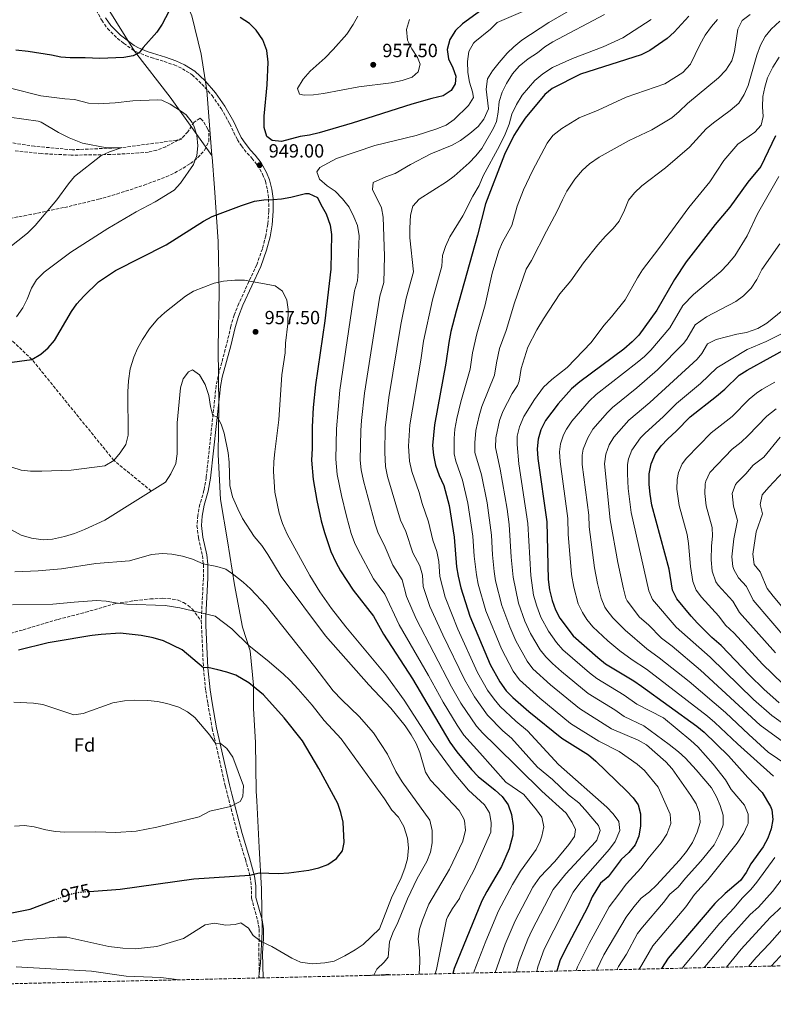
# Model space of a CAD drawing. Units: metres. Extents: x 658564 to 662028, y 4732566 to 4734959.
# Drawn here: x 659729 to 660125, y 4732581 to 4733099 of the extents above; entities that cross this region are included whole.
import ezdxf
from ezdxf.enums import TextEntityAlignment as Align

# ---------------------------------------------------------------- set-up
doc = ezdxf.new("R2010")
doc.units = ezdxf.units.M
doc.header["$MEASUREMENT"] = 0
doc.linetypes.add('DGN Style 3', pattern=[2.435891, 1.739922, -0.695969])
doc.linetypes.add('DGN Style 5', pattern=[1.217945, 0.521977, -0.695969])
for name, color, linetype, lineweight in [('Barranco lineal', 142, 'DGN Style 3', 13), ('Camino', 7, 'DGN Style 3', 0), ('construcción   en ruinas', 1, 'Continuous', 0), ('contrucción  en ruinas', 1, 'DGN Style 3', 13), ('Cota de curva de nivel directora', 7, 'Continuous', 0), ('Cota de punto acotado terreno', 7, 'Continuous', 0), ('Curva de nivel directora', 30, 'Continuous', 30), ('Curva de nivel directora no vista', 30, 'DGN Style 5', 30), ('Curva de nivel intermedia', 30, 'Continuous', 0), ('Etiqueta de zona arbolada', 92, 'Continuous', 0), ('Límite de Concejo', 7, 'Continuous', 0), ('Límite de municipio', 7, 'Continuous', 0), ('Margen derecho', 7, 'Continuous', 0), ('Punto acotado terreno (símbolo)', 7, 'Continuous', 0), ('Senda', 7, 'DGN Style 3', 0), ('Zona arbolada', 92, 'DGN Style 3', 0)]:
    doc.layers.add(name, color=color, linetype=linetype, lineweight=lineweight)
doc.styles.add('Style-Arial', font='arial.ttf')

# ---------------------------------------------------------------- blocks, each defined once
blk = doc.blocks.new('5PATER')
at = {"layer": 'Punto acotado terreno (símbolo)', "linetype": 'Continuous', "lineweight": 0}
h = blk.add_hatch(color=51, dxfattribs=at)
edge = h.paths.add_edge_path()
edge.add_ellipse((0, 0), major_axis=(-0.11, -0.111), ratio=0.999422, start_angle=0, end_angle=360)

msp = doc.modelspace()

# ---------------------------------------------------------------- linework, layer by layer
at = {"layer": 'Barranco lineal', "color": 142, "linetype": 'DGN Style 3', "lineweight": 13}
for points in [[(659813.53, 4733035.73, 943.92), (659781.8, 4733031.47, 940), (659756.32, 4733030.36, 938.22), (659736.36, 4733032.24, 936.83), (659701.58, 4733037.49, 935), (659685.81, 4733033.87, 933.92), (659677.66, 4733029.4, 932.91), (659672.53, 4733024.73, 932.76), (659664.08, 4733016.14, 932.6), (659658.91, 4733014.26, 932.53), (659652.16, 4733013.19, 931.98), (659632.44, 4733016.32, 930), (659599.84, 4733031.06, 928.07), (659583.39, 4733032.77, 927.29)], [(659797.68, 4732851.05, 960), (659778.01, 4732867.17, 955), (659734.97, 4732920.18, 950), (659717.87, 4732936.34, 945), (659705.57, 4732969.43, 940), (659673.58, 4732998.22, 935), (659658.91, 4733014.26, 932.53)]]:
    msp.add_polyline3d(points, dxfattribs=at)
at = {"layer": 'Camino', "color": 7, "linetype": 'DGN Style 3', "lineweight": 0}
for points in [[(659727.76, 4733237.53, 974.41), (659728.58, 4733228.17, 972.83), (659729.78, 4733194.76, 967.88), (659730.3, 4733186.64, 967.1), (659730.93, 4733181.49, 966.46), (659732.7, 4733174.48, 965.66), (659736.33, 4733164.08, 964.51), (659740.3, 4733156.59, 963.31), (659747.25, 4733142.74, 960.61), (659755, 4733129.03, 958.06), (659762.66, 4733114.44, 955.23), (659767.58, 4733105.85, 953.65), (659771.65, 4733098.46, 952.76), (659774.72, 4733094.13, 952.25), (659779.97, 4733088.9, 951.35), (659783.19, 4733086.33, 950.79), (659787.42, 4733083.3, 950.45), (659790.01, 4733081.85, 950.25), (659794.75, 4733079.87, 949.39), (659797.66, 4733078.87, 948.89)], [(659797.66, 4733078.87, 948.89), (659804.42, 4733076.76, 948.43), (659809.76, 4733074.96, 947.35), (659814.03, 4733073, 947.03), (659819.13, 4733069.78, 946.44), (659824.27, 4733064.92, 945.89), (659829.64, 4733058.88, 945.58), (659834.38, 4733052.06, 945.56), (659839.01, 4733043.99, 946.19), (659841.08, 4733039.52, 946.3), (659843, 4733035.66, 947.15), (659845.07, 4733032.47, 947.73), (659848.12, 4733028.59, 948.35), (659850.6, 4733026, 948.58), (659853.5, 4733022.29, 948.53), (659856.22, 4733017.51, 948.76), (659857.68, 4733013.88, 948.89), (659858.83, 4733009.29, 949.32), (659859.36, 4733004.63, 949.94), (659859.49, 4732998.13, 950.62), (659858.91, 4732991.23, 951.33), (659857.83, 4732985.16, 952.3), (659856.08, 4732978.35, 953.08), (659853.1, 4732970, 954.05), (659843.74, 4732949.66, 956.47), (659841.3, 4732943.55, 957.13), (659839.52, 4732937.6, 957.9), (659837.25, 4732927.91, 958.17), (659832.78, 4732911.43, 959.14), (659831.79, 4732906.36, 959.44), (659831.21, 4732901.2, 959.72), (659826.6, 4732858.14, 960.85), (659825.4, 4732851.44, 961.11), (659823.23, 4732844.08, 961.61), (659822.11, 4732838.18, 962.35), (659821.7, 4732832.82, 962.6), (659822.5, 4732826.45, 963.34), (659824.59, 4732817.11, 964.4), (659825.09, 4732812.44, 965.05), (659825.07, 4732805.31, 966.35), (659823.97, 4732782.76, 970.68)], [(659823.97, 4732782.76, 970.68), (659825.13, 4732757.94, 975.02), (659826.3, 4732746.3, 976.77), (659827.42, 4732739.35, 978.28), (659829.74, 4732726.19, 979.71), (659836.6, 4732696.11, 980.79), (659837.81, 4732691.23, 980.65), (659843.17, 4732670.44, 978.39), (659847.15, 4732657.57, 976.46), (659849.73, 4732648.26, 974.85), (659850.28, 4732643.34, 973.98), (659850.4, 4732637.09, 973.06), (659853.63, 4732625.21, 971.2), (659854.42, 4732620.73, 970.54), (659854.24, 4732608.21, 969.7), (659854.48, 4732595.14, 969.02)]]:
    msp.add_polyline3d(points, dxfattribs=at)
at = {"layer": 'construcción   en ruinas', "color": 1, "linetype": 'Continuous', "lineweight": 0, "elevation": 966.42, "flags": 128}
msp.add_lwpolyline([(659922.64, 4732596.72), (659911.17, 4732596.45), (659922.62, 4732596.99), (659922.64, 4732596.72)], close=True, dxfattribs=at)
at = {"layer": 'contrucción  en ruinas', "color": 1, "linetype": 'DGN Style 3', "lineweight": 13, "elevation": 966.42, "flags": 128}
msp.add_lwpolyline([(659911.17, 4732596.45), (659922.62, 4732596.99), (659922.64, 4732596.72)], dxfattribs=at)
at = {"layer": 'Curva de nivel directora', "color": 30, "linetype": 'Continuous', "lineweight": 30, "flags": 128}
for points, elevation in [([(659812.06, 4733110.51), (659808.79, 4733106.67), (659803.39, 4733096.35), (659800.66, 4733092.16), (659793.43, 4733084.17), (659791.39, 4733081.27), (659788.13, 4733079.67), (659783.21, 4733078.79), (659770.69, 4733078.29), (659763.03, 4733078.72), (659755.1, 4733078.68), (659750.11, 4733079.06), (659745.22, 4733080.15), (659732.98, 4733082.05), (659726.47, 4733082.73)], 950), ([(659975.21, 4733106.77), (659961.22, 4733096.53), (659957.63, 4733093.05), (659954.61, 4733088.36), (659953.26, 4733083.11), (659953.99, 4733078.14), (659956.22, 4733073.38), (659957.68, 4733069.07), (659957.43, 4733065.05), (659955.36, 4733061.5), (659951.18, 4733058.77), (659945.17, 4733057.36), (659934.7, 4733054.27), (659903.3, 4733044.29), (659885.99, 4733039.28), (659880.82, 4733038.09), (659875.87, 4733037.38), (659866.09, 4733034.76), (659861.29, 4733035.3), (659858.5, 4733037.38), (659857.01, 4733042.12), (659857, 4733048.08), (659858.53, 4733064.49), (659859.2, 4733076.46), (659858.42, 4733082.5), (659856.26, 4733088.17), (659852.91, 4733093.31), (659849.31, 4733096.76), (659844.39, 4733099.93)], 950), ([(660080.15, 4733100.57), (660072.51, 4733092.23), (660068.88, 4733088.8), (660059.64, 4733082.62), (660055.24, 4733080.25), (660023.31, 4733070.05), (660008.39, 4733062.55), (660004.51, 4733059.38), (659994.27, 4733046.93), (659991.46, 4733042.79), (659988.28, 4733037.81), (659983.33, 4733027.98), (659973.36, 4733002), (659969.12, 4732985.54), (659957.9, 4732945.65), (659955.19, 4732934.91), (659954.04, 4732929.02), (659952.5, 4732918.17), (659946.49, 4732885.75), (659945.55, 4732874.95), (659945.95, 4732869.97), (659947.11, 4732864.57), (659949.05, 4732859.19), (659951.45, 4732853.96), (659954.24, 4732843.49), (659956.97, 4732826.86), (659958.12, 4732811.21), (659958.97, 4732806.29), (659960.33, 4732800.14), (659965.13, 4732785.33), (659975.87, 4732759.84), (659980.8, 4732750.73), (659984.21, 4732746.05), (659987.76, 4732742.53), (659996.07, 4732735.23), (660013.45, 4732721.11), (660027.54, 4732712.32), (660031.42, 4732709.16), (660047.52, 4732693.51), (660050.88, 4732689.81), (660053.62, 4732686.2), (660054.88, 4732681.36), (660054.75, 4732675.18), (660054, 4732669.68), (660052.03, 4732665.08), (660048.68, 4732661.16), (660044.57, 4732657.39), (660037.9, 4732648.32), (660033.77, 4732645.01), (660029.38, 4732637.74), (660027.05, 4732632.51), (660015.09, 4732609.63), (660012.48, 4732604.22), (660010.79, 4732598.76)], 925), ([(660125.72, 4733037.7), (660118.07, 4733021.65), (660111.23, 4733013.35), (660101.69, 4733000.22), (660094.09, 4732991.13), (660078.86, 4732971.48), (660072.72, 4732962.27), (660063.48, 4732946.03), (660053.99, 4732932.94), (660050.47, 4732929.39), (660046.04, 4732925.61), (660022.98, 4732908.45), (660018.62, 4732904.78), (660011.52, 4732896.94), (660004.85, 4732888.13), (660002.39, 4732883.17), (660000.97, 4732878.38), (660000.58, 4732873.27), (660000.81, 4732868.17), (660005.64, 4732834.83), (660006.33, 4732804.55), (660007.03, 4732799.08), (660008.31, 4732793.5), (660010.12, 4732788.64), (660012.44, 4732784.21), (660019.38, 4732774.88), (660032.38, 4732763.53), (660036.49, 4732760.3), (660051.25, 4732751.36), (660055.35, 4732748.5), (660084.46, 4732727.39), (660088.35, 4732724.25), (660101, 4732711.96), (660111.13, 4732700.47)], 900), ([(659717.91, 4732917.89), (659734.97, 4732920.18), (659739.73, 4732923), (659743.46, 4732926.32), (659746.8, 4732930.08), (659755.74, 4732945.32), (659758.58, 4732949.44), (659762.23, 4732953.51), (659770, 4732961.05), (659778.89, 4732966.91), (659805.59, 4732980.46), (659825.12, 4732992.78), (659829.77, 4732995.31), (659845.08, 4733001.13), (659851.95, 4733003.37), (659856.9, 4733004.11), (659861.69, 4733004.19), (659866.11, 4733004.68), (659871.06, 4733005.42), (659878.76, 4733007.39), (659880.42, 4733007.48), (659885.13, 4733005.32), (659886.73, 4733001.63), (659889.63, 4732996.65), (659891.68, 4732990.73), (659892.39, 4732985.78), (659892, 4732967.7), (659888.89, 4732940.42), (659883.98, 4732906.93), (659882.84, 4732894.89), (659882.3, 4732884.79), (659882.32, 4732873.35), (659881.93, 4732867.21), (659882.71, 4732857.11), (659884.74, 4732846.01), (659887.06, 4732835.37), (659888.74, 4732829.23), (659892.1, 4732819.21), (659894.66, 4732813.68), (659897.2, 4732809.08), (659903.74, 4732798.91), (659914.41, 4732785.36), (659919.81, 4732775.85), (659934.94, 4732752.35), (659954.54, 4732719.15), (659958.29, 4732714.05), (659965.92, 4732704.76), (659969.54, 4732700.94), (659978.48, 4732693.84), (659982.19, 4732690.49), (659985.34, 4732686.2), (659986.97, 4732680.97), (659987.93, 4732675.12), (659987.75, 4732670.15), (659985.77, 4732663), (659981.81, 4732653.67), (659974.01, 4732640.55), (659971.45, 4732635.64), (659956.8, 4732600.13), (659956.27, 4732597.5)], 950), ([(660127.62, 4732739.8), (660119.67, 4732746.9), (660112.14, 4732754.21), (660097.15, 4732769.81), (660092.35, 4732774.02), (660084.82, 4732781.64), (660081.36, 4732785.26), (660073.95, 4732794.47), (660071.64, 4732798.91), (660069.92, 4732810.01), (660060.84, 4732843.61), (660059.83, 4732849.32), (660059.44, 4732854.42), (660059.36, 4732860.14), (660060.36, 4732865.26), (660062.76, 4732870.71), (660065.74, 4732874.72), (660069.19, 4732878.44), (660073.56, 4732882.47), (660080.89, 4732890.1), (660094.78, 4732900.88), (660099.21, 4732904.66), (660106.68, 4732911.89), (660110.91, 4732914.55), (660135.05, 4732927.93)], 875), ([(659766.61, 4732775.13), (659765.46, 4732774.99), (659747.67, 4732771.93), (659743.57, 4732771.22), (659727.86, 4732767.42)], 975), ([(659765.16, 4732640.64), (659781.4, 4732641.87), (659820.12, 4732647.27), (659849.49, 4732649.13), (659854.32, 4732650.44), (659864.53, 4732650.13), (659869.94, 4732650.35), (659880.53, 4732651.73), (659885.78, 4732653.07), (659890.46, 4732654.83), (659894.96, 4732657.85), (659898.14, 4732662.01), (659899.03, 4732666.26), (659898.56, 4732677.08), (659897.41, 4732682.02), (659895.81, 4732686.75), (659885.77, 4732705.2), (659877.2, 4732719.76), (659867.56, 4732731.93), (659856.74, 4732743.96), (659849.02, 4732750.25), (659842.15, 4732754.2), (659837.42, 4732755.92), (659832.61, 4732757.16), (659827.43, 4732758.23), (659825.12, 4732758.05), (659813.85, 4732767.63), (659804.14, 4732772.37), (659798.74, 4732773.91), (659792.39, 4732775.2), (659781.39, 4732776.27), (659771.3, 4732775.71), (659766.61, 4732775.13)], 975), ([(660111.13, 4732700.47), (660118.67, 4732692.54), (660123.11, 4732685.33), (660123.83, 4732683.54), (660124.29, 4732678.48), (660123.44, 4732673.43), (660121.81, 4732668.61), (660119.25, 4732664.09), (660112.73, 4732655.04), (660110.27, 4732650.56), (660107.45, 4732646.43), (660099.36, 4732639.51), (660093.87, 4732634.32), (660069.28, 4732605.63), (660065.93, 4732600.04)], 900), ([(659723.55, 4732629.2), (659733.99, 4732631.27), (659746.51, 4732636)], 975), ([(660123.4, 4732601.38), (660130.3, 4732608.63)], 875)]:
    msp.add_lwpolyline(points, dxfattribs=dict(at, elevation=elevation))
at = {"layer": 'Curva de nivel directora no vista', "color": 30, "linetype": 'DGN Style 5', "lineweight": 30, "elevation": 975, "flags": 128}
msp.add_lwpolyline([(659746.51, 4732636), (659754.57, 4732639.04), (659760.16, 4732640.26), (659765.16, 4732640.64)], dxfattribs=at)
at = {"layer": 'Curva de nivel intermedia', "color": 30, "linetype": 'Continuous', "lineweight": 0, "flags": 128}
for points, elevation in [([(659906.32, 4733100.64), (659903.88, 4733096.27), (659900.43, 4733091.12), (659893.33, 4733083.04), (659889.09, 4733078.65), (659881.16, 4733071.65), (659877.51, 4733067.57), (659874.49, 4733062.66), (659875.54, 4733059.58), (659878.02, 4733059.15), (659883.02, 4733059.21), (659888.16, 4733059.88), (659906.8, 4733063.53), (659923.78, 4733065.64), (659929.56, 4733066.81), (659934.79, 4733068.59), (659937.92, 4733071.42), (659939.1, 4733075.3), (659937.65, 4733078.91), (659934.57, 4733083.51), (659932.34, 4733087.98), (659931.87, 4733093.6), (659933.33, 4733098.88)], 955), ([(659994.19, 4733103.55), (659979.47, 4733097.24), (659975.93, 4733093.68), (659967.68, 4733087.06), (659967.08, 4733086.47), (659964.66, 4733082.07), (659963.97, 4733076.8), (659964.1, 4733070.92), (659964.9, 4733065.99), (659966.53, 4733060.91), (659967.02, 4733057.94), (659964.47, 4733053.61), (659956.83, 4733046.22), (659952.72, 4733043.38), (659947.18, 4733041.29), (659936.95, 4733037.92), (659915.25, 4733032.63), (659895.13, 4733025.81), (659886.24, 4733021.04), (659884.72, 4733018.85), (659886.17, 4733014.85), (659890.09, 4733011.51), (659894.31, 4733008.63), (659898.26, 4733004.6), (659901.68, 4733000.24), (659904.2, 4732995.21), (659906.04, 4732990.52), (659907.04, 4732985.21), (659906.43, 4732971.47), (659906.51, 4732966.43), (659906, 4732961.48), (659904.53, 4732956.2), (659896.75, 4732904), (659895.03, 4732883.67), (659894.73, 4732867.76), (659895.36, 4732859.68), (659897.6, 4732848.65), (659900.25, 4732837.87), (659902.81, 4732828.77), (659904.53, 4732824.07), (659906.29, 4732820.39), (659914.57, 4732804.9), (659920.45, 4732796.8), (659927.91, 4732780.71), (659943.38, 4732754.16), (659951.13, 4732740.1), (659958.51, 4732728.05), (659961.89, 4732722.79), (659970.32, 4732713.46), (659984.05, 4732698.05), (659993.43, 4732691.6), (660000.15, 4732683.52), (660002.95, 4732679.64), (660003.98, 4732674.55), (660002.98, 4732669.64), (660002.14, 4732667.11), (660000, 4732662.64), (659991.82, 4732651.22), (659987.59, 4732644.2), (659980.18, 4732630.44), (659973.55, 4732614.57), (659967.47, 4732598.71), (659967.3, 4732597.75)], 945), ([(660020.37, 4733105.2), (660006.65, 4733097.25), (659992.47, 4733087.92), (659988.31, 4733084.53), (659984.69, 4733081.08), (659980.59, 4733076.3), (659977.1, 4733071.84), (659974.45, 4733067.7), (659973.76, 4733062.28), (659974.97, 4733051.88), (659972.45, 4733046.51), (659969.42, 4733042.57), (659965.07, 4733038.87), (659960.16, 4733035.29), (659955.8, 4733032.85), (659944.56, 4733028.27), (659933.99, 4733022.71), (659925.94, 4733017.87), (659921.04, 4733016.2), (659914.26, 4733013.21), (659914, 4733009.49), (659918.7, 4732999.95), (659919.63, 4732995.04), (659920.25, 4732974.52), (659919.84, 4732960.55), (659917.9, 4732953.43), (659914.95, 4732935.86), (659909.71, 4732902.39), (659908.14, 4732888.17), (659907.77, 4732882.85), (659907.55, 4732867.24), (659908.01, 4732862.25), (659909.15, 4732856.39), (659915.34, 4732833.66), (659916.96, 4732828.92), (659920.02, 4732822.84), (659924.71, 4732812.06), (659929.58, 4732804.32), (659931.89, 4732795.7), (659936.88, 4732783.82), (659955.51, 4732748.22), (659960.47, 4732739.53), (659968.54, 4732727.55), (659971.9, 4732723.84), (659978.69, 4732717.33), (660002.95, 4732693.38), (660015.81, 4732681.67), (660018.82, 4732676.92), (660020.58, 4732673.08)], 940), ([(659989.49, 4732598.27), (659991.1, 4732603.83), (659995.54, 4732615.49), (659997.63, 4732620.03), (660008.86, 4732641.58), (660015.62, 4732649.88), (660031.24, 4732666.62), (660031.9, 4732667.52), (660033.68, 4732672.65), (660032.79, 4732675.19), (660025.79, 4732683.52), (660022.33, 4732687.13), (660017.01, 4732691.43), (660008.53, 4732699.5), (660000.66, 4732705.94), (659987.06, 4732721.21), (659982.42, 4732724.97), (659974.47, 4732733.18), (659967.5, 4732742.87), (659962.35, 4732751.98), (659950.89, 4732775.5), (659944.12, 4732790.42), (659940.64, 4732800.87), (659940.2, 4732806.85), (659938.78, 4732811.65), (659935.19, 4732818.64), (659931.42, 4732829.73), (659928.75, 4732835.67), (659921.91, 4732858.71), (659920.73, 4732864), (659920.5, 4732871.32), (659920.65, 4732884.3), (659922.58, 4732900.12), (659928.93, 4732938.49), (659931.67, 4732952.45), (659935.53, 4732966.26), (659933.64, 4732984.13), (659933.55, 4732989.17), (659933.85, 4732995.93), (659935.09, 4733000.76), (659938.44, 4733004.51), (659952.84, 4733013.54), (659956.8, 4733016.6), (659964.68, 4733023.54), (659968.26, 4733027.15), (659971.37, 4733031.06), (659977.55, 4733041.7), (659979.2, 4733045.17), (659980.02, 4733050.11), (659980.51, 4733055.71), (659982.06, 4733060.68), (659984.31, 4733065.15), (659987.55, 4733070.26), (659991.07, 4733074.37), (659995.72, 4733078.21), (660000.62, 4733081.38), (660004.52, 4733084.53), (660008.75, 4733087.19), (660035.81, 4733101.55)], 935), ([(660112.38, 4733101.4), (660108.29, 4733098.25), (660105.92, 4733093.85), (660104.25, 4733081.96), (660102.77, 4733077.17), (660099.6, 4733072.27), (660095.84, 4733068.21), (660079.44, 4733054.74), (660075.13, 4733050.43), (660071.28, 4733047.24), (660060.85, 4733040.9), (660048.9, 4733035.22), (660033.15, 4733026.42), (660028.01, 4733023.04), (660024.28, 4733019.7), (660020.34, 4733014.85), (660016.11, 4733008.57), (660013.77, 4733004.15), (660011.08, 4732998.08), (660005.35, 4732987.63), (659997.54, 4732972.28), (659994.75, 4732967.68), (659988.54, 4732949.96), (659984.18, 4732935.35), (659980.76, 4732925.94), (659979.07, 4732918.44), (659978.15, 4732911.93), (659971.47, 4732895.55), (659969.94, 4732890.62), (659968.28, 4732882.8), (659967.75, 4732876.29), (659967.8, 4732871.29), (659971.19, 4732859.64), (659974.14, 4732844.87), (659976.49, 4732827.93), (659977.05, 4732817.54), (659977.91, 4732808.84), (659978.68, 4732803.9), (659981.89, 4732790.83), (659986.08, 4732779.65), (659989.33, 4732772.35), (659995.27, 4732761.58), (659998.28, 4732757.58), (660007.58, 4732749.18), (660022.67, 4732736.79), (660039.58, 4732726.05), (660053.54, 4732720.17), (660057.88, 4732717.7), (660068.13, 4732708.74), (660071.53, 4732705.07), (660081.34, 4732691.04), (660084.01, 4732686.65), (660085.9, 4732681.9), (660086.1, 4732676.9), (660084.56, 4732671.7), (660082.16, 4732666.4), (660078.91, 4732661.56), (660075.34, 4732657.02), (660063.22, 4732643.9), (660059.58, 4732640.47), (660055.15, 4732637), (660051.24, 4732632.44), (660047.3, 4732627.18), (660035.51, 4732607.22), (660031.6, 4732599.25)], 915), ([(660020.97, 4732599), (660021.66, 4732601.03), (660027.81, 4732613.22), (660038.34, 4732632.46), (660043.38, 4732639.22), (660047.32, 4732644.46), (660055.08, 4732653.01), (660058.65, 4732657.78), (660065.67, 4732666.13), (660068.68, 4732670.63), (660070.71, 4732676.31), (660070.44, 4732681.23), (660064.08, 4732695.37), (660056.87, 4732704.23), (660053.12, 4732707.53), (660043.61, 4732714.1), (660032.94, 4732719.57), (660018.06, 4732728.95), (660001.83, 4732742.21), (659991.24, 4732751.82), (659987.92, 4732756.36), (659981.75, 4732768.13), (659973.51, 4732788.08), (659969.51, 4732802.02), (659968.54, 4732806.93), (659967.4, 4732816.87), (659966.73, 4732827.4), (659964.09, 4732844.73), (659961.32, 4732856.8), (659957.75, 4732866.76), (659956.88, 4732870.63), (659956.9, 4732878.6), (659957.29, 4732883.58), (659958.27, 4732889.2), (659960.33, 4732897.95), (659965.32, 4732915.05), (659966.56, 4732923.73), (659968.81, 4732933.74), (659973.11, 4732948.98), (659976.86, 4732965.51), (659980.3, 4732977.22), (659982.32, 4732981.78), (659987.13, 4732990.58), (659990.03, 4733000.81), (659993.32, 4733009.27), (659998.07, 4733019.32), (660005.74, 4733033.82), (660008.69, 4733037.86), (660013.4, 4733041.5), (660022.65, 4733047.19), (660032.55, 4733051.23), (660047.29, 4733058.11), (660067.65, 4733065.1), (660077.13, 4733070.99), (660081.01, 4733075.45), (660086.01, 4733085.6), (660088.88, 4733090.59), (660092.06, 4733095.12), (660095.36, 4733098.88)], 920), ([(660042.32, 4732599.5), (660043.22, 4732601.22), (660047.45, 4732607.69), (660053.32, 4732618.47), (660055.86, 4732621.86), (660066.92, 4732634.78), (660070.18, 4732639.16), (660074.69, 4732642.86), (660078.48, 4732647.64), (660086.47, 4732656.49), (660093.45, 4732665.18), (660095.93, 4732669.94), (660097.83, 4732674.57), (660098.17, 4732675.69), (660098.23, 4732680.7), (660096.66, 4732685.72), (660094.72, 4732690.42), (660092.12, 4732694.98), (660084.07, 4732704.59), (660078.39, 4732710.58), (660074.75, 4732714.01), (660069.91, 4732717.85), (660056.58, 4732727.61), (660046.23, 4732732.53), (660041.27, 4732736.06), (660027.27, 4732744.62), (660013.34, 4732756.16), (660008.55, 4732760.34), (660005.06, 4732763.91), (660002.16, 4732767.63), (659997.07, 4732776.24), (659994.09, 4732782.65), (659990.62, 4732792.15), (659987.86, 4732805.79), (659986.84, 4732816.23), (659985.81, 4732833.45), (659984.7, 4732841.53), (659981.07, 4732862.49), (659978.57, 4732873.94), (659978.72, 4732878.92), (659980.76, 4732888.14), (659982.48, 4732892.83), (659984.84, 4732897.55), (659987.33, 4732902.3), (659990.12, 4732906.54), (659990.97, 4732908.81), (659992.05, 4732915.51), (659995.67, 4732926.7), (660000.38, 4732935.7), (660003.8, 4732941.52), (660012.42, 4732954.64), (660018.12, 4732961.45), (660024.78, 4732970.91), (660032.45, 4732980.38), (660036.4, 4732984.92), (660040.44, 4732988.93), (660043.55, 4732992.85), (660046.41, 4732998.61), (660048.49, 4733003.9), (660051.65, 4733007.78), (660055.57, 4733011.5), (660067.92, 4733020.81), (660080.64, 4733031.69), (660089.38, 4733041.32), (660093.23, 4733044.51), (660102.02, 4733050.97), (660106.44, 4733054.96), (660109.3, 4733059.43), (660111.36, 4733064.15), (660115.94, 4733080.15), (660117.88, 4733085.28), (660120.36, 4733089.88), (660123.56, 4733093.73), (660128.12, 4733098.04)], 910), ([(660060.4, 4733098.77), (660045.51, 4733089.24), (660035.15, 4733084.54)], 930), ([(660035.15, 4733084.54), (660019.06, 4733078.39), (660008.55, 4733073.63), (660003.42, 4733070.3), (659999.35, 4733066.82), (659992.69, 4733059.08), (659989.59, 4733054.16), (659987.27, 4733049.03), (659985.8, 4733043.82), (659983.72, 4733038.53), (659980.79, 4733032.46), (659972.13, 4733016.71), (659969.97, 4733011.57), (659966.73, 4733006.03), (659961.39, 4732995.66), (659954.66, 4732984.58), (659952.3, 4732979.62), (659950.8, 4732974.86), (659950.42, 4732969.13), (659945.45, 4732951.46), (659940.75, 4732929.79), (659939.38, 4732919.88), (659933.62, 4732885.89), (659932.9, 4732874.63), (659933.39, 4732866.73), (659934.62, 4732861.3), (659938.57, 4732850.24), (659940.11, 4732844.5), (659943.31, 4732834.94), (659945.68, 4732825.22), (659947.84, 4732819.35), (659948.79, 4732814.02), (659949.38, 4732806.04), (659952.23, 4732795.28), (659958.84, 4732778.48), (659969.18, 4732755.75), (659974.36, 4732746.46), (659977.85, 4732741.64), (659981.12, 4732737.85), (659989.25, 4732730.1), (659995.43, 4732725.08), (660011.73, 4732707.25), (660037.1, 4732684.99), (660040.53, 4732681.35), (660043.37, 4732677.37), (660043.91, 4732672.66), (660041.52, 4732666.84), (660038.56, 4732662.84), (660023.43, 4732645.68), (660019.49, 4732640.28), (660004.23, 4732610.31), (660000.83, 4732600.93), (660000.32, 4732598.52)], 930), ([(660127.71, 4733078.99), (660124.27, 4733073.72), (660121.63, 4733068.18), (660120.11, 4733063.35), (660119.12, 4733058.45), (660118.97, 4733052.92), (660119.28, 4733047.93), (660118.29, 4733043.27), (660114.92, 4733039.59), (660106, 4733033.27), (660098.67, 4733024.66), (660091.2, 4733013.54), (660080.15, 4733000.01), (660064.49, 4732978.44), (660055.92, 4732967.23), (660053.2, 4732963.04), (660046.67, 4732951.46), (660039.58, 4732942.65), (660035.47, 4732938.1), (660028.8, 4732929.11), (660016.35, 4732915.97), (660008.22, 4732909.7), (660003.79, 4732905.69), (659999.04, 4732899.08), (659993.53, 4732890.25), (659991.24, 4732884.71), (659990.07, 4732879.85), (659989.92, 4732875.45), (659990.94, 4732865.33), (659995.66, 4732834), (659997.14, 4732806.62), (659998.65, 4732796.33), (660000.27, 4732790.45), (660002.51, 4732784.73), (660006.45, 4732777.39), (660010.66, 4732771.36), (660013.97, 4732767.61), (660027.94, 4732755.53), (660031.88, 4732752.46), (660046.26, 4732743.71), (660052.87, 4732739), (660066.82, 4732731.89), (660081.33, 4732720.01), (660084.93, 4732716.55), (660093.02, 4732707.44), (660099.5, 4732699.29), (660102.43, 4732694.23), (660109.42, 4732685.87), (660111.44, 4732681.3), (660111.36, 4732676.35), (660111.09, 4732675.62), (660108.89, 4732671.13), (660105.56, 4732666.05), (660090.23, 4732646.64), (660083.23, 4732638.96), (660078.69, 4732632.55), (660061.3, 4732612.05), (660055.57, 4732602), (660054.04, 4732599.77)], 905), ([(659726.85, 4732942.61), (659730.25, 4732947.4), (659732.51, 4732951.86), (659734.81, 4732957.7), (659737.38, 4732961.98), (659741.42, 4732966.07), (659755.42, 4732976.56), (659774.95, 4732989.07), (659789.74, 4732997.72), (659799.72, 4733002.98), (659809.73, 4733009.14), (659813.02, 4733012.92), (659819.85, 4733022.67), (659821.62, 4733027.36), (659822.17, 4733032.39), (659821.7, 4733038.03), (659820.15, 4733042.88), (659819.22, 4733044.77), (659816.12, 4733048.69), (659813.65, 4733050.55), (659807.67, 4733054.27), (659803.17, 4733056.39), (659800.75, 4733056.6), (659788.09, 4733056.08), (659778.72, 4733055.04), (659769.75, 4733054.56), (659764.76, 4733054.96), (659757.38, 4733056.78), (659752.27, 4733057.09), (659739.63, 4733058.69), (659724.38, 4733062.51)], 945), ([(659722.43, 4732978.46), (659732.67, 4732986.5), (659736.71, 4732990.58), (659748.06, 4733004.1), (659754.17, 4733012.47), (659757.43, 4733016.26), (659771.24, 4733027.28), (659775.8, 4733029.37), (659781.8, 4733031.47), (659774.37, 4733031.43), (659761.5, 4733033.87), (659754.51, 4733036.62), (659748.94, 4733039.5), (659739.91, 4733044.84), (659738.2, 4733045.46), (659723.19, 4733047.45)], 940), ([(660124.65, 4732701.19), (660105.73, 4732718.16), (660093.9, 4732729.48), (660090.07, 4732732.7), (660057.96, 4732757.42), (660050.43, 4732762.28), (660043.98, 4732767.13), (660037.68, 4732772.35), (660029.83, 4732779.69), (660026.61, 4732783.5), (660024.28, 4732787.15), (660022.1, 4732791.68), (660019.69, 4732800.44), (660018.56, 4732807.17), (660016.87, 4732828.36), (660016.68, 4732836.59), (660012.52, 4732866.56), (660012.32, 4732871.56), (660012.85, 4732875.76), (660014.37, 4732880.52), (660015.95, 4732883.56), (660018.74, 4732887.7), (660027.85, 4732898.34), (660031.53, 4732901.7), (660053.01, 4732918.51), (660056.87, 4732921.71), (660060.16, 4732924.99), (660070.18, 4732936.76), (660077.08, 4732948.52), (660082.64, 4732954.4), (660096.99, 4732966.45), (660100.48, 4732970.04), (660104.36, 4732974.7), (660110.82, 4732985.09), (660116.26, 4732996.67), (660127.57, 4733016.32)], 895), ([(660131.68, 4732707.2), (660121.99, 4732713.85), (660111.74, 4732723.12), (660099.44, 4732734.7), (660080.3, 4732751.01), (660064.68, 4732763.47), (660058.16, 4732768.03), (660046.75, 4732777.88), (660040.28, 4732784.49), (660037.16, 4732788.39), (660036.12, 4732790.09), (660034.15, 4732794.71), (660032.24, 4732802.52), (660030.72, 4732810.6), (660027.86, 4732832.17), (660027.72, 4732838.34), (660024.23, 4732864.96), (660024.18, 4732869.95), (660024.73, 4732873.13), (660027.05, 4732878.98), (660029.82, 4732883.55), (660037.39, 4732892.38), (660040.08, 4732894.96), (660052.84, 4732905.22), (660063.76, 4732914.68), (660077.42, 4732928.51), (660079.24, 4732930.9), (660083.53, 4732938.45), (660089.5, 4732942.56), (660104.85, 4732950.68), (660108.86, 4732953.65), (660112.91, 4732957.59), (660116, 4732962.17), (660118.51, 4732967.43), (660128.01, 4732981.01)], 890), ([(659724.42, 4732863.52), (659729.31, 4732861.98), (659734.28, 4732861.46), (659740.11, 4732861.47), (659755.62, 4732861.93), (659773.33, 4732864.25), (659778.01, 4732867.17), (659781.4, 4732871.2), (659784.28, 4732875.55), (659785.5, 4732880.4), (659785.4, 4732903.25), (659785.75, 4732908.94), (659786.66, 4732915.23), (659788.55, 4732921.41), (659790.46, 4732926.02), (659793.1, 4732930.7), (659796.8, 4732936.33), (659801.06, 4732941.34), (659804.79, 4732944.95), (659815.64, 4732953.52), (659819.94, 4732956.08), (659830.74, 4732960.31), (659835.63, 4732961.34), (659841.53, 4732961.83), (659846.63, 4732961.89), (659862.83, 4732958.88), (659866.61, 4732956.05), (659868.96, 4732951.34), (659869.59, 4732946.38), (659869.47, 4732938.98), (659868.28, 4732928.7), (659868.07, 4732923.7), (659866.39, 4732912.07), (659864.81, 4732888.46), (659862.55, 4732871.59), (659862.05, 4732866.61), (659861.97, 4732861.35), (659862.6, 4732850.46), (659864.85, 4732839.36)], 955), ([(660144.08, 4732708.66), (660117.75, 4732728.08), (660086.31, 4732756.92), (660071.39, 4732769.53), (660065.89, 4732773.77), (660058.97, 4732780.8), (660054.31, 4732784.72), (660047.73, 4732793.32), (660047.03, 4732794.8), (660045.86, 4732799.66), (660042.96, 4732813.43), (660038.85, 4732835.98), (660035.85, 4732865.39), (660036.55, 4732870.34), (660038.36, 4732875.25), (660040.8, 4732879.27), (660048.64, 4732888.21), (660059.75, 4732897.64), (660084.6, 4732920.29), (660087.12, 4732923.34), (660089.98, 4732928.37), (660094.59, 4732930.68), (660105.45, 4732933.4), (660110.54, 4732934.32), (660116.46, 4732936.42), (660121.14, 4732939.2), (660129.59, 4732946.08)], 885), ([(660139.84, 4732721.67), (660123.76, 4732733.03), (660114.25, 4732741.55), (660091.37, 4732763.67), (660073.63, 4732779.52), (660061.19, 4732794.1), (660059.13, 4732798.67), (660049.85, 4732839.8), (660048.35, 4732852.39), (660047.9, 4732860.03), (660048.05, 4732865.01), (660048.48, 4732867.88), (660050.24, 4732872.56), (660054.87, 4732878.96), (660057.19, 4732881.47), (660066.65, 4732890.05), (660073.77, 4732897.08), (660086.33, 4732907.56), (660095, 4732915.78), (660110.79, 4732925.37), (660120.77, 4732929.7), (660130.61, 4732934.59)], 880), ([(659709.74, 4732838.62), (659729.31, 4732827.93), (659734.75, 4732826.23), (659740.83, 4732825.38), (659745.82, 4732825.78), (659752.14, 4732827.19), (659757.37, 4732828.74), (659762.6, 4732830.75), (659773.33, 4732835.72), (659805.2, 4732855.78), (659808.02, 4732860.1), (659810.6, 4732865.58), (659811.27, 4732870.53), (659811.25, 4732886.85), (659813.04, 4732905.21), (659814.46, 4732910.02), (659817.27, 4732913.77), (659819.42, 4732914.73), (659823.02, 4732912.15), (659825.95, 4732907.02), (659827.97, 4732901.17), (659828.85, 4732895.38), (659830.07, 4732890.53), (659832.38, 4732890.26), (659834.49, 4732886.24), (659836.06, 4732881.49), (659838.14, 4732871.18), (659838.61, 4732866.22), (659838.98, 4732853.95), (659840.45, 4732848.08), (659843.11, 4732841.73), (659845.71, 4732836.56), (659851.8, 4732827.21), (659855.73, 4732822.47), (659858.97, 4732817.73), (659865.96, 4732806.16), (659889.28, 4732774.92), (659912.05, 4732749.23), (659923.52, 4732736.88), (659931.14, 4732727.6), (659934.33, 4732722.99), (659936.86, 4732718.29), (659938.79, 4732713.68), (659941.75, 4732703.24), (659944.5, 4732699.07), (659959.55, 4732683.09), (659962.05, 4732678.76), (659962.39, 4732677.79), (659962.84, 4732672.82)], 960), ([(660129.56, 4732749.69), (660118.94, 4732760.14), (660103.97, 4732776.32), (660099.56, 4732780.58), (660096.06, 4732785.35), (660086.78, 4732795.21), (660084.15, 4732798.86), (660082.24, 4732803.52), (660081.04, 4732811.32), (660079.98, 4732823.52), (660079.25, 4732828.15), (660075.11, 4732843.45), (660073.99, 4732852.09), (660074.02, 4732857.08), (660074.73, 4732860.77), (660076.76, 4732865.39), (660079.03, 4732868.33), (660091.94, 4732881.6), (660103.06, 4732890.22), (660112, 4732899.26), (660115.79, 4732902.53), (660118.49, 4732904.39), (660125.48, 4732908.27)], 870), ([(660125.74, 4732766.07), (660106.78, 4732787.14), (660103.28, 4732793.11), (660095.56, 4732801.5), (660094.35, 4732803.25), (660092.5, 4732808.88), (660091.92, 4732814.85), (660092.07, 4732822.2), (660092.65, 4732827.24), (660092.48, 4732831.81), (660089.38, 4732843.28), (660088.54, 4732849.77), (660088.74, 4732854.75), (660089.1, 4732856.27), (660091.33, 4732860.77), (660103, 4732873.1), (660107.74, 4732876.78), (660111.43, 4732880.15), (660121.2, 4732890.38), (660126.06, 4732894.22)], 865), ([(660132.55, 4732772), (660113.99, 4732793.69), (660110.5, 4732800.88), (660106.25, 4732805.51), (660103.78, 4732809.88), (660103.31, 4732811.39), (660102.87, 4732816.38), (660103.8, 4732825.88), (660105.72, 4732835.47), (660103.66, 4732843.12), (660103.06, 4732849.73), (660104.76, 4732854.44), (660105.62, 4732855.56), (660110.13, 4732860.1), (660114.05, 4732864.6), (660119.61, 4732868.91), (660128.26, 4732879.4)], 860), ([(660146.57, 4732769.37), (660124.45, 4732795.86), (660121.46, 4732799.87), (660117.72, 4732808.65), (660114.47, 4732812.47), (660113.76, 4732817.91), (660115.52, 4732829.56), (660118.96, 4732839.13), (660117.73, 4732843.98), (660118.77, 4732848.97), (660122.21, 4732853.11), (660130.19, 4732861.53)], 855), ([(659864.85, 4732839.36), (659866.71, 4732833.9), (659869.19, 4732828.37), (659881.02, 4732806.58), (659886.28, 4732798), (659892.44, 4732789.27), (659899.91, 4732779.61), (659921.01, 4732754.42), (659930.66, 4732741.21), (659944.28, 4732719.99), (659956.84, 4732702.7), (659964.4, 4732693.77), (659972.79, 4732686.08), (659975.51, 4732681.84), (659976.41, 4732676.9), (659976.18, 4732671.71), (659967.42, 4732652.05), (659960.2, 4732638.41), (659959.7, 4732636.86), (659956.08, 4732631.72), (659953.51, 4732627.43), (659952.94, 4732625.92), (659947.67, 4732599.67), (659946.9, 4732597.28)], 955), ([(659726.05, 4732808.53), (659738.19, 4732809.1), (659750.6, 4732810.22), (659768.49, 4732812.98), (659786.29, 4732814.31), (659797.74, 4732817.66), (659803.52, 4732818.26), (659808.5, 4732817.81), (659814.17, 4732816.73), (659819.37, 4732815.19), (659825.05, 4732812.8), (659832.12, 4732811.4), (659836.87, 4732809.92), (659841.01, 4732807.04), (659846.02, 4732803.1), (659849.86, 4732799.6), (659858.04, 4732790.83), (659883.62, 4732758.73), (659893.28, 4732746.04), (659897.83, 4732741.23), (659906.88, 4732732.6), (659914.56, 4732723.93), (659921.91, 4732712.8), (659926.31, 4732703.61), (659929.49, 4732698.25), (659944.06, 4732678.14), (659945.4, 4732672.56), (659945.3, 4732666.21), (659944.4, 4732661.18), (659942.47, 4732656.33), (659937.52, 4732647.33), (659932.42, 4732636.81), (659927.35, 4732624.21), (659924.69, 4732618.86), (659922.91, 4732614.18), (659922.19, 4732606.12), (659920.14, 4732603.47), (659916.21, 4732599.83), (659914.61, 4732596.53)], 965), ([(659721.3, 4732613.52), (659731.03, 4732615.15), (659748.38, 4732616.52), (659753.38, 4732616.53), (659775.41, 4732611.61), (659782.78, 4732610.73), (659789.15, 4732610.53), (659800.56, 4732611.69), (659814.71, 4732615.9), (659826.04, 4732623.02), (659830.95, 4732623.9), (659836.85, 4732622.86), (659841.84, 4732623.24), (659844.73, 4732624.1), (659848.82, 4732621.37), (659851.32, 4732617.4), (659855.42, 4732614.33), (659861, 4732611.72), (659871.62, 4732605.47), (659876.17, 4732603.38), (659882.29, 4732602.53), (659888.94, 4732603.04), (659893.84, 4732604.02), (659899.34, 4732606.76), (659904.85, 4732609.95), (659908.99, 4732612.75), (659917.57, 4732621.04), (659924.03, 4732637.17), (659929.08, 4732647.81), (659931.01, 4732652.87), (659932.38, 4732657.67), (659932.94, 4732663.45), (659932.38, 4732668.69), (659930.45, 4732674.67), (659927.67, 4732679.73), (659924.17, 4732683.31), (659920.26, 4732689.29), (659897.43, 4732720.83), (659888.48, 4732730.49), (659882.18, 4732738.55), (659874.85, 4732746.91), (659870.68, 4732751.49), (659867, 4732754.99), (659858.61, 4732762.15), (659849.18, 4732769.61), (659839.96, 4732778.64), (659831.35, 4732785.28), (659812.78, 4732789.59), (659804.95, 4732790.91), (659784.92, 4732791.61), (659780.04, 4732792.06), (659773.91, 4732793.21), (659768.92, 4732793.52), (659757.14, 4732792.72), (659746.02, 4732791.55), (659724.71, 4732791.27)], 970), ([(659789.01, 4732741.14), (659783.61, 4732740.83), (659777.44, 4732739.65), (659761.97, 4732734.16), (659756.96, 4732733.49), (659740.79, 4732738.79), (659735.85, 4732739.55), (659725.46, 4732740.11)], 980), ([(659725.9, 4732675), (659731.15, 4732675.31), (659736.09, 4732674.55), (659742.25, 4732672.93), (659747.36, 4732672.15), (659752.35, 4732671.84), (659768.53, 4732672.01), (659779.07, 4732671.62), (659789.7, 4732672.25), (659800.64, 4732674.33), (659822.94, 4732679.8), (659828.48, 4732682.8), (659839.35, 4732685.25), (659844.34, 4732687.8), (659845.77, 4732690.45), (659846.23, 4732696.1), (659840.59, 4732711.1), (659837.35, 4732715.77), (659833.85, 4732718.59), (659831.58, 4732718.11), (659828.42, 4732722.71), (659820.63, 4732731.95), (659816.69, 4732735.02), (659812.24, 4732737.43), (659805.82, 4732739.46), (659800.92, 4732740.46), (659795.88, 4732740.97), (659789.01, 4732741.14)], 980), ([(659962.84, 4732672.82), (659961.43, 4732667.06), (659954.41, 4732652.35), (659943.55, 4732633.86), (659940.27, 4732625.54), (659938.68, 4732620.76), (659938.03, 4732615.79), (659938.69, 4732609.39), (659938.82, 4732603.67), (659938.47, 4732597.09)], 960), ([(660020.58, 4732673.08), (660020.09, 4732669.43), (660017.14, 4732665.21), (660009.85, 4732656.32), (660001.85, 4732648.2), (659998.22, 4732642.89), (659988.91, 4732625.24), (659983.65, 4732612.91), (659978.38, 4732598.01)], 940), ([(660076.83, 4732600.3), (660077.34, 4732601.19), (660096.52, 4732623.99), (660104.08, 4732631.92), (660108.26, 4732637.09), (660112.75, 4732641.64), (660115.97, 4732645.46), (660125.33, 4732658.53)], 895), ([(660088.29, 4732600.56), (660088.62, 4732601), (660101.67, 4732616.57), (660112.4, 4732628.44), (660116.79, 4732632.42), (660124.16, 4732640.61), (660132.06, 4732650.9)], 890), ([(660099.98, 4732600.83), (660107.74, 4732610.24), (660122.91, 4732626.95), (660129.5, 4732632.92)], 885), ([(660111.55, 4732601.1), (660115.61, 4732605.95), (660122.52, 4732613.19), (660133.42, 4732625.47)], 880), ([(659812.56, 4732594.16), (659802.67, 4732595.41), (659784.46, 4732596.03), (659766.31, 4732598.64), (659726.67, 4732600.91)], 965)]:
    msp.add_lwpolyline(points, dxfattribs=dict(at, elevation=elevation))
at = {"layer": 'Límite de Concejo', "color": 7, "linetype": 'Continuous', "lineweight": 0}
msp.add_polyline3d([(659829.6, 4733027.43, 946.02), (659807.61, 4733058.02, 945.35), (659788.81, 4733082.26, 950.31), (659711.94, 4733205.73, 969.6), (659659.04, 4733290.69, 971.68), (659561.02, 4733374.98, 973.04), (659401.81, 4733523, 953.25), (659369.41, 4733551.95, 956.46), (659242.29, 4733652.71, 979.33), (659184.71, 4733731.04, 996.14), (659172.98, 4733740.58, 996.34), (658898.66, 4733930.66, 992.49), (658585.81, 4733975.95, 933.08), (658584.31, 4733976.22, 932.72)], dxfattribs=at)
at = {"layer": 'Límite de municipio', "color": 7, "linetype": 'Continuous', "lineweight": 0}
for points in [[(659694.95, 4733400.94, 985.92), (659742.43, 4733283.58, 974.58), (659785.92, 4733180.26, 958.58), (659819.07, 4733100.82, 949.18), (659823.9, 4733080.69, 947.41), (659826.94, 4733061.55, 945.72), (659829.6, 4733027.43, 946.02)], [(659829.6, 4733027.43, 946.02), (659829.67, 4733026.54, 946.08), (659830.85, 4733010.41, 947.64), (659832.91, 4732982.26, 951.93), (659833.38, 4732955.6, 955.59), (659832.86, 4732926.52, 958.33), (659833.25, 4732895.54, 959.85), (659832.94, 4732870.26, 960.38), (659834.01, 4732846.66, 960.67), (659837.84, 4732824.86, 962.03), (659841.44, 4732801.8, 965.83), (659845.66, 4732779.5, 968.92), (659849.63, 4732766.98, 970.54), (659851.51, 4732749.1, 974.78), (659851.42, 4732736.78, 976.32), (659852.41, 4732718.89, 977.93), (659852.91, 4732693.33, 979.11), (659853.13, 4732688.29, 979.17), (659854.38, 4732663.68, 976.92), (659855.55, 4732641.98, 973.75), (659855.97, 4732619.38, 970.44), (659855.03, 4732602.99, 969.42), (659854.23, 4732595.87, 969.03), (659854.18, 4732595.13, 968.98)]]:
    msp.add_polyline3d(points, dxfattribs=at)
at = {"layer": 'Margen derecho', "color": 7, "linetype": 'Continuous', "lineweight": 0}
for points in [[(659773.62, 4733099.69, 952.76), (659776.5, 4733095.63, 952.25), (659781.52, 4733090.63, 951.35), (659788.66, 4733085.26, 950.45), (659791.03, 4733083.94, 950.25), (659795.57, 4733082.04, 949.39), (659798.38, 4733081.08, 948.89), (659805.14, 4733078.97, 948.43), (659810.62, 4733077.12, 947.35), (659815.14, 4733075.04, 947.03), (659820.56, 4733071.62, 946.44), (659825.94, 4733066.54, 945.89), (659831.47, 4733060.32, 945.58), (659836.34, 4733053.3, 945.56), (659841.07, 4733045.06, 946.19), (659843.17, 4733040.52, 946.3), (659845.02, 4733036.81, 947.15), (659846.96, 4733033.82, 947.73), (659849.87, 4733030.11, 948.35), (659852.35, 4733027.52, 948.58), (659855.43, 4733023.59, 948.53), (659858.31, 4733018.52, 948.76), (659859.89, 4733014.6, 948.89), (659861.12, 4733009.71, 949.32)], [(659861.12, 4733009.71, 949.32), (659861.68, 4733004.78, 949.94), (659861.81, 4732998.05, 950.62), (659861.21, 4732990.93, 951.33), (659860.1, 4732984.67, 952.3), (659858.3, 4732977.67, 953.08), (659855.25, 4732969.12, 954.05), (659845.87, 4732948.74, 956.47), (659843.49, 4732942.79, 957.13), (659841.76, 4732937, 957.9), (659839.5, 4732927.34, 958.17), (659835.04, 4732910.9, 959.14), (659834.08, 4732906.01, 959.44), (659833.52, 4732900.95, 959.72), (659828.9, 4732857.81, 960.85), (659827.66, 4732850.91, 961.11), (659825.49, 4732843.53, 961.61), (659824.41, 4732837.87, 962.35), (659824.03, 4732832.88, 962.6), (659824.79, 4732826.85, 963.34), (659826.88, 4732817.49, 964.4), (659827.41, 4732812.56, 965.05), (659827.39, 4732805.24, 966.35), (659826.29, 4732785.33, 970.18), (659826.29, 4732780.33, 971.15), (659827.44, 4732758.12, 975.02), (659828.6, 4732746.6, 976.77), (659829.71, 4732739.74, 978.28), (659832.01, 4732726.65, 979.71), (659838.86, 4732696.65, 980.79), (659840.06, 4732691.8, 980.65), (659845.4, 4732671.07, 978.39), (659849.38, 4732658.22, 976.46), (659852.01, 4732648.7, 974.85), (659852.6, 4732643.49, 973.98), (659852.71, 4732637.42, 973.06), (659855.9, 4732625.72, 971.2), (659856.74, 4732620.94, 970.54), (659856.76, 4732615.95, 970.08), (659856.2, 4732608.25, 969.7), (659856.44, 4732595.18, 969.01)]]:
    msp.add_polyline3d(points, dxfattribs=at)
at = {"layer": 'Senda', "color": 7, "linetype": 'DGN Style 3', "lineweight": 0}
msp.add_polyline3d([(659711.84, 4732773.03, 974.1), (659730.33, 4732778.1, 972.79), (659748.73, 4732783.56, 971.39), (659763.13, 4732787.33, 970.31), (659778.99, 4732791.9, 970.08), (659789.1, 4732793.44, 969.31), (659797.21, 4732794.34, 969.31), (659803.78, 4732794.67, 969.31), (659808.73, 4732794.28, 969.23), (659811.75, 4732793.7, 969.31), (659814.64, 4732792.43, 969.54), (659817.06, 4732790.92, 969.54), (659819.33, 4732789.02, 969.69), (659823.97, 4732782.76, 970.68)], dxfattribs=at)
at = {"layer": 'Zona arbolada', "color": 92, "linetype": 'DGN Style 3', "lineweight": 0}
for points in [[(659720.97, 4732993.99, 947.84), (659730.84, 4732995.61, 948.39), (659752.11, 4733000.07, 950.57), (659769.99, 4733004.36, 949.49), (659779.59, 4733007.13, 948.94), (659793.97, 4733011.81, 948.55), (659805.54, 4733016.18, 948.71), (659810.06, 4733018.28, 948.72), (659814.39, 4733020.75, 948.71), (659818.27, 4733023.18, 948.71), (659822.2, 4733026.24, 948.87), (659825.74, 4733030.25, 949.18), (659827.99, 4733034.97, 949.96), (659827.91, 4733040.06, 950.72), (659827.43, 4733041.26, 950.72), (659824.71, 4733045.84, 949.53), (659823.33, 4733046.92, 949.02), (659820.2, 4733044.93, 948.32), (659816.95, 4733039.79, 947.65), (659814.05, 4733036.73, 947.17), (659805.36, 4733032, 946.04), (659800.61, 4733030.12, 945.54), (659796.22, 4733029.19, 945.16), (659791.23, 4733028.72, 944.87), (659776.26, 4733027.85, 944.5), (659755.62, 4733027.57, 942.96), (659740.03, 4733028.36, 942.04), (659725.84, 4733029.84, 941.29)], [(659779.59, 4733007.13, 948.94), (659793.97, 4733011.81, 948.55), (659805.54, 4733016.18, 948.71), (659810.06, 4733018.28, 948.72), (659814.39, 4733020.75, 948.71), (659818.27, 4733023.18, 948.71), (659822.2, 4733026.24, 948.87), (659825.74, 4733030.25, 949.18), (659827.99, 4733034.97, 949.96), (659827.91, 4733040.06, 950.72), (659827.43, 4733041.26, 950.72), (659824.71, 4733045.84, 949.53), (659823.33, 4733046.92, 949.02), (659820.2, 4733044.93, 948.32), (659816.95, 4733039.79, 947.65), (659814.05, 4733036.73, 947.17), (659805.36, 4733032, 946.04), (659800.61, 4733030.12, 945.54), (659796.22, 4733029.19, 945.16), (659791.23, 4733028.72, 944.87), (659776.26, 4733027.85, 944.5), (659755.62, 4733027.57, 942.96), (659740.03, 4733028.36, 942.04), (659725.84, 4733029.84, 941.29)], [(659720.97, 4732993.99, 947.84), (659730.84, 4732995.61, 948.39), (659752.11, 4733000.07, 950.57), (659769.99, 4733004.36, 949.49), (659779.59, 4733007.13, 948.94)], [(660171.97, 4732602.5, 858.69), (659922.64, 4732596.72, 966.42), (659911.17, 4732596.45, 966.42), (659856.44, 4732595.18, 969.01), (659854.48, 4732595.14, 969.02), (659258.21, 4732581.3, 922.77)]]:
    msp.add_polyline3d(points, dxfattribs=at)

# ---------------------------------------------------------------- block references
at = {"layer": 'Punto acotado terreno (símbolo)', "color": 7, "linetype": 'Continuous', "lineweight": 0, "xscale": 10, "yscale": 10, "zscale": 10}
for p in [(659914.36, 4733075.06, 957.5), (659854.65, 4733022.31, 949), (659852.51, 4732934.7, 957.5)]:
    msp.add_blockref('5PATER', p, dxfattribs=at)

# ---------------------------------------------------------------- texts
at = {"layer": 'Cota de curva de nivel directora', "color": 7, "linetype": 'Continuous', "lineweight": 0, "style": 'Style-Arial'}
msp.add_text('975', height=7, rotation=12.31, dxfattribs=at).set_placement((659757.87, 4732639.75, 975), align=Align.MIDDLE_CENTER)
at = {"layer": 'Cota de punto acotado terreno', "color": 7, "linetype": 'Continuous', "lineweight": 0, "style": 'Style-Arial'}
for s, p in [('957.50', (659919.14, 4733079.06, 957.5)), ('949.00', (659859.42, 4733026.31, 949)), ('957.50', (659857.28, 4732938.7, 957.5))]:
    msp.add_text(s, height=7, dxfattribs=at).set_placement(p)
at = {"layer": 'Etiqueta de zona arbolada', "color": 92, "linetype": 'Continuous', "lineweight": 0, "style": 'Style-Arial'}
msp.add_text('Fd', height=7, dxfattribs=at).set_placement((659762.68, 4732717.57, 980.24), align=Align.MIDDLE_CENTER)

doc.saveas('drawing.dxf')
